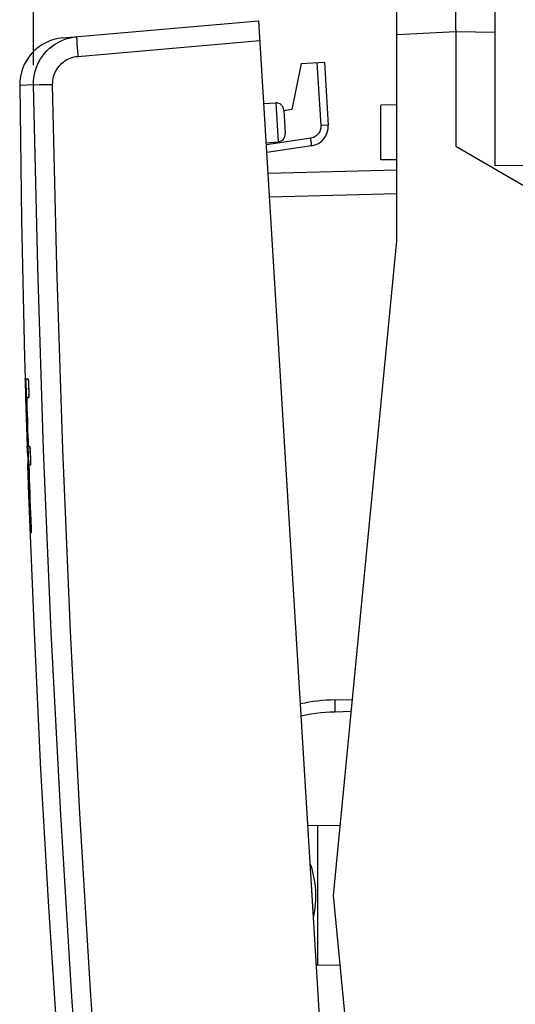
# Model space of a CAD drawing. Units: millimetres. Extents: x -42 to 41.4, y -26.9 to 43.9.
# Drawn here: x -42 to -29.5, y -5.2 to 19.8 of the extents above; entities that cross this region are included whole.
import ezdxf

# ---------------------------------------------------------------- set-up
doc = ezdxf.new("R2010")
doc.units = ezdxf.units.MM
doc.header["$LTSCALE"] = 16.335
doc.layers.get('0').update_dxf_attribs({"linetype": 'CONTINUOUS'})
for name, color, linetype in [('ASSI', 7, 'CONTINUOUS'), ('DRAFT', 7, 'CONTINUOUS'), ('RACCORDO', 7, 'CONTINUOUS')]:
    doc.layers.add(name, color=color, linetype=linetype)
doc.styles.get("Standard").update_dxf_attribs({"font": 'txt', "width": 0.8})
doc.dimstyles.new('DIMSTYLE_1', dxfattribs={"dimtxt": 3, "dimasz": 3, "dimexe": 1.5, "dimexo": 0.5, "dimgap": 0.75, "dimtad": 1, "dimtxsty": 'STANDARD', "dimblk": '_FILLED', "dimblk1": '_FILLED', "dimblk2": '_FILLED', "dimcen": 0.09, "dimadec": 0, "dimazin": 0, "dimtfac": 1, "dimtofl": 0, "dimtmove": 0, "dimatfit": 3, "dimldrblk": '_FILLED', "dimfxl": 1, "dimtolj": 1, "dimarcsym": 0})
doc.dimstyles.new('DIMSTYLE_2', dxfattribs={"dimtxt": 3, "dimasz": 3, "dimexe": 1.5, "dimexo": 0.5, "dimgap": 0.75, "dimtad": 1, "dimdec": 1, "dimtxsty": 'STANDARD', "dimblk": '_FILLED', "dimblk1": '_FILLED', "dimblk2": '_FILLED', "dimcen": 0.09, "dimadec": 0, "dimazin": 0, "dimtfac": 1, "dimtdec": 1, "dimtofl": 0, "dimtmove": 0, "dimatfit": 3, "dimldrblk": '_FILLED', "dimfxl": 1, "dimtolj": 1, "dimarcsym": 0})

# ---------------------------------------------------------------- blocks, each defined once
blk = doc.blocks.new('_FILLED')
at = {"color": 0, "linetype": 'BYBLOCK'}
blk.add_solid([(0, 0), (-1, 0.3167), (-1, -0.3167)], dxfattribs=at)
blk = doc.blocks.new('*D2')
at = {"color": 7, "linetype": 'CONTINUOUS'}
for p, q in [((-30.964, 22.401), (-30.964, 31.601)), ((-4.964, 12.851), (-4.964, 31.601)), ((-30.964, 30.101), (-17.964, 30.101)), ((-4.964, 30.101), (-17.964, 30.101))]:
    blk.add_line(p, q, dxfattribs=at)
at = {"color": 7, "linetype": 'CONTINUOUS', "xscale": 3, "yscale": 3, "zscale": 3, "rotation": 180}
blk.add_blockref('_FILLED', (-30.964, 30.101), dxfattribs=at)
at = {"color": 7, "linetype": 'CONTINUOUS', "xscale": 3, "yscale": 3, "zscale": 3}
blk.add_blockref('_FILLED', (-4.964, 30.101), dxfattribs=at)
at = {"color": 7, "linetype": 'CONTINUOUS', "insert": (-17.964, 33.851), "char_height": 3, "width": 7.07143, "attachment_point": 2, "line_spacing_factor": 0.9}
blk.add_mtext('26', dxfattribs=at)
blk = doc.blocks.new('*D3')
at = {"color": 7, "linetype": 'CONTINUOUS'}
for p, q in [((-41.684, 18.66), (-41.684, 41.601)), ((-4.964, 12.851), (-4.964, 41.601)), ((-41.684, 40.101), (-23.324, 40.101)), ((-4.964, 40.101), (-23.324, 40.101))]:
    blk.add_line(p, q, dxfattribs=at)
at = {"color": 7, "linetype": 'CONTINUOUS', "xscale": 3, "yscale": 3, "zscale": 3, "rotation": 180}
blk.add_blockref('_FILLED', (-41.684, 40.101), dxfattribs=at)
at = {"color": 7, "linetype": 'CONTINUOUS', "xscale": 3, "yscale": 3, "zscale": 3}
blk.add_blockref('_FILLED', (-4.964, 40.101), dxfattribs=at)
at = {"color": 7, "linetype": 'CONTINUOUS', "insert": (-23.324, 43.851), "char_height": 3, "width": 12.85714, "attachment_point": 2, "line_spacing_factor": 0.9}
blk.add_mtext('36,7', dxfattribs=at)

msp = doc.modelspace()

# ---------------------------------------------------------------- linework, layer by layer
at = {"color": 7, "linetype": 'CONTINUOUS'}
for p, q in [((-32.464, 14.201), (-32.464, 19.423)), ((-34.89, 18.696), (-34.299, 18.732)), ((-34.299, 18.732), (-34.202, 17.133)), ((-34.064, -2.399), (-32.464, 14.201)), ((-41.899, 10.701), (-41.885, 10.224)), ((-41.899, 10.701), (-41.893, 10.701)), ((-41.893, 10.7), (-41.893, 10.701)), ((-41.892, 10.698), (-41.893, 10.7)), ((-41.892, 10.694), (-41.892, 10.698)), ((-41.892, 10.696), (-41.892, 10.693)), ((-41.892, 10.689), (-41.892, 10.694)), ((-41.892, 10.69), (-41.892, 10.681)), ((-41.892, 10.683), (-41.891, 10.665)), ((-41.891, 10.666), (-41.89, 10.637)), ((-41.89, 10.644), (-41.889, 10.612)), ((-41.887, 10.558), (-41.889, 10.618)), ((-41.887, 10.529), (-41.887, 10.558)), ((-41.887, 10.558), (-41.886, 10.515)), ((-41.886, 10.522), (-41.887, 10.529)), ((-41.886, 10.522), (-41.881, 10.33)), ((-41.878, 10.69), (-41.877, 10.697)), ((-41.878, 10.681), (-41.878, 10.691)), ((-41.878, 10.675), (-41.878, 10.682)), ((-41.878, 10.681), (-41.878, 10.67)), ((-41.878, 10.658), (-41.878, 10.671)), ((-41.877, 10.644), (-41.878, 10.659)), ((-41.877, 10.702), (-41.819, 10.705)), ((-41.877, 10.702), (-41.877, 10.7)), ((-41.877, 10.612), (-41.877, 10.645)), ((-41.877, 10.644), (-41.877, 10.628)), ((-41.876, 10.577), (-41.877, 10.612)), ((-41.876, 10.595), (-41.875, 10.558)), ((-41.876, 10.577), (-41.864, 10.156)), ((-41.843, 10.704), (-41.82, 10.705)), ((-41.815, 10.671), (-41.816, 10.681)), ((-41.816, 10.676), (-41.815, 10.67)), ((-41.815, 10.671), (-41.814, 10.657)), ((-41.814, 10.649), (-41.815, 10.66)), ((-41.814, 10.649), (-41.813, 10.634)), ((-41.813, 10.636), (-41.812, 10.617)), ((-41.813, 10.623), (-41.812, 10.599)), ((-41.812, 10.608), (-41.811, 10.581)), ((-41.811, 10.594), (-41.811, 10.572)), ((-41.811, 10.578), (-41.805, 10.372)), ((-41.881, 10.334), (-41.88, 10.295)), ((-41.88, 10.3), (-41.88, 10.273)), ((-41.879, 10.252), (-41.88, 10.275)), ((-41.879, 10.24), (-41.879, 10.253)), ((-41.879, 10.234), (-41.879, 10.243)), ((-41.807, 10.436), (-41.807, 10.464)), ((-41.805, 10.372), (-41.804, 10.344)), ((-41.804, 10.347), (-41.804, 10.326)), ((-41.804, 10.33), (-41.803, 10.308)), ((-41.804, 10.25), (-41.803, 10.258)), ((-41.803, 10.253), (-41.804, 10.248)), ((-41.804, 10.25), (-41.804, 10.244)), ((-41.803, 10.296), (-41.803, 10.313)), ((-41.803, 10.3), (-41.803, 10.284)), ((-41.803, 10.288), (-41.803, 10.277)), ((-41.803, 10.28), (-41.803, 10.27)), ((-41.803, 10.272), (-41.803, 10.264)), ((-41.803, 10.257), (-41.803, 10.264)), ((-41.885, 10.224), (-41.848, 8.984)), ((-41.885, 10.224), (-41.879, 10.224)), ((-41.879, 10.23), (-41.879, 10.235)), ((-41.879, 10.232), (-41.879, 10.229)), ((-41.879, 10.224), (-41.879, 10.224)), ((-41.857, 10.225), (-41.806, 10.228)), ((-41.827, 8.948), (-41.839, 9.351)), ((-41.844, 8.984), (-41.848, 8.984)), ((-41.848, 8.984), (-41.847, 8.984)), ((-41.844, 8.983), (-41.844, 8.984)), ((-41.844, 8.978), (-41.844, 8.983)), ((-41.843, 8.972), (-41.844, 8.979)), ((-41.843, 8.976), (-41.843, 8.969)), ((-41.843, 8.958), (-41.843, 8.972)), ((-41.843, 8.96), (-41.842, 8.935)), ((-41.842, 8.939), (-41.841, 8.912)), ((-41.841, 8.915), (-41.84, 8.878)), ((-41.837, 8.813), (-41.84, 8.887)), ((-41.838, 8.841), (-41.831, 8.613)), ((-41.828, 8.985), (-41.814, 8.545)), ((-41.776, 8.988), (-41.819, 8.986)), ((-41.793, 8.987), (-41.776, 8.988)), ((-41.776, 8.988), (-41.776, 8.988)), ((-41.774, 8.971), (-41.773, 8.964)), ((-41.773, 8.966), (-41.773, 8.958)), ((-41.773, 8.961), (-41.772, 8.953)), ((-41.772, 8.955), (-41.772, 8.946)), ((-41.771, 8.931), (-41.772, 8.948)), ((-41.771, 8.939), (-41.77, 8.924)), ((-41.77, 8.91), (-41.771, 8.931)), ((-41.769, 8.898), (-41.77, 8.917)), ((-41.769, 8.9), (-41.768, 8.882)), ((-41.767, 8.859), (-41.768, 8.886)), ((-41.768, 8.864), (-41.761, 8.655)), ((-41.766, 8.817), (-41.767, 8.845)), ((-41.763, 8.718), (-41.764, 8.747)), ((-41.832, 8.507), (-41.807, 7.758)), ((-41.832, 8.507), (-41.829, 8.507)), ((-41.831, 8.617), (-41.83, 8.579)), ((-41.83, 8.583), (-41.829, 8.549)), ((-41.829, 8.529), (-41.829, 8.551)), ((-41.829, 8.518), (-41.829, 8.531)), ((-41.829, 8.522), (-41.828, 8.515)), ((-41.829, 8.518), (-41.828, 8.512)), ((-41.829, 8.508), (-41.829, 8.507)), ((-41.761, 8.511), (-41.803, 8.509)), ((-41.761, 8.655), (-41.76, 8.627)), ((-41.76, 8.63), (-41.759, 8.609)), ((-41.759, 8.613), (-41.759, 8.591)), ((-41.759, 8.579), (-41.759, 8.596)), ((-41.759, 8.583), (-41.759, 8.567)), ((-41.759, 8.571), (-41.759, 8.56)), ((-41.759, 8.563), (-41.759, 8.553)), ((-41.759, 8.54), (-41.759, 8.547)), ((-41.759, 8.533), (-41.759, 8.541)), ((-41.759, 8.536), (-41.759, 8.531)), ((-41.759, 8.533), (-41.759, 8.526)), ((-41.754, 7.111), (-41.747, 6.917)), ((-41.757, 6.935), (-41.755, 6.895)), ((-41.755, 6.882), (-41.755, 6.896)), ((-41.754, 6.86), (-41.755, 6.89)), ((-41.753, 6.841), (-41.754, 6.864)), ((-41.752, 6.828), (-41.753, 6.841)), ((-41.752, 6.833), (-41.751, 6.82)), ((-41.751, 6.812), (-41.752, 6.822)), ((-41.751, 6.814), (-41.751, 6.808)), ((-41.751, 6.809), (-41.75, 6.804)), ((-41.75, 6.805), (-41.75, 6.8)), ((-41.748, 6.793), (-41.749, 6.793)), ((-41.749, 6.793), (-41.745, 6.793)), ((-41.747, 6.917), (-41.746, 6.89)), ((-41.746, 6.894), (-41.745, 6.864)), ((-41.745, 6.869), (-41.745, 6.849)), ((-41.745, 6.852), (-41.744, 6.835)), ((-41.745, 6.836), (-41.744, 6.822)), ((-41.744, 6.829), (-41.744, 6.817)), ((-41.744, 6.821), (-41.744, 6.812)), ((-41.744, 6.815), (-41.744, 6.808)), ((-32.464, -18.999), (-34.064, -2.399))]:
    msp.add_line(p, q, dxfattribs=at)
at = {"color": 253, "linetype": 'CONTINUOUS'}
for p in [(-34.489, 18.72), (-34.202, 17.133)]:
    msp.add_line(p, (-34.391, 17.122), dxfattribs=at)
at = {"color": 7, "linetype": 'CONTINUOUS'}
for points in [[(-42.035, 18.141), (-41.99, 14.729), (-41.914, 11.243), (-41.899, 10.701)], [(-41.893, 10.701), (-41.893, 10.701), (-41.893, 10.7)], [(-41.877, 10.696), (-41.877, 10.701), (-41.877, 10.702)], [(-41.82, 10.705), (-41.819, 10.705), (-41.819, 10.704), (-41.818, 10.703), (-41.818, 10.7), (-41.818, 10.698)], [(-41.818, 10.699), (-41.818, 10.702), (-41.819, 10.704), (-41.819, 10.705)], [(-41.816, 10.679), (-41.817, 10.687), (-41.817, 10.694), (-41.818, 10.699)], [(-41.817, 10.694), (-41.817, 10.69), (-41.816, 10.686)], [(-41.804, 10.235), (-41.804, 10.239), (-41.804, 10.244)], [(-41.804, 10.24), (-41.804, 10.236), (-41.804, 10.234)], [(-41.879, 10.23), (-41.879, 10.227), (-41.879, 10.225), (-41.879, 10.224)], [(-41.879, 10.224), (-41.879, 10.225), (-41.879, 10.227)], [(-41.864, 10.156), (-41.852, 9.753), (-41.839, 9.351)], [(-41.857, 10.225), (-41.853, 10.088), (-41.849, 9.95), (-41.844, 9.812), (-41.84, 9.674), (-41.836, 9.537), (-41.832, 9.399), (-41.827, 9.261), (-41.823, 9.123), (-41.819, 8.986)], [(-41.804, 10.235), (-41.805, 10.231), (-41.805, 10.23), (-41.805, 10.229), (-41.806, 10.228)], [(-41.806, 10.228), (-41.805, 10.229), (-41.805, 10.232)], [(-41.844, 8.984), (-41.844, 8.984), (-41.844, 8.983), (-41.844, 8.981), (-41.844, 8.979)], [(-41.774, 8.971), (-41.774, 8.975), (-41.774, 8.979), (-41.775, 8.982), (-41.775, 8.984), (-41.776, 8.986), (-41.776, 8.987), (-41.776, 8.988)], [(-41.776, 8.988), (-41.776, 8.988), (-41.776, 8.987), (-41.775, 8.985), (-41.775, 8.983), (-41.775, 8.98), (-41.774, 8.977), (-41.774, 8.973), (-41.773, 8.969)], [(-41.828, 8.513), (-41.828, 8.51), (-41.828, 8.509), (-41.829, 8.508)], [(-41.829, 8.507), (-41.829, 8.508), (-41.828, 8.51)], [(-41.814, 8.545), (-41.8, 8.143), (-41.786, 7.74), (-41.772, 7.338), (-41.757, 6.935)], [(-41.803, 8.509), (-41.797, 8.334), (-41.791, 8.159), (-41.785, 7.984), (-41.779, 7.81), (-41.773, 7.635), (-41.767, 7.46), (-41.76, 7.285), (-41.754, 7.111)], [(-41.759, 8.518), (-41.76, 8.514), (-41.76, 8.513), (-41.76, 8.512), (-41.761, 8.511)], [(-41.761, 8.511), (-41.76, 8.512), (-41.76, 8.514)], [(-41.759, 8.555), (-41.759, 8.547), (-41.759, 8.541)], [(-41.759, 8.518), (-41.759, 8.522), (-41.759, 8.527)], [(-41.759, 8.523), (-41.759, 8.519), (-41.759, 8.516)], [(-41.807, 7.758), (-41.67, 4.274), (-41.503, 0.792), (-41.305, -2.689), (-41.077, -6.168), (-40.818, -9.645), (-40.601, -12.262)], [(-41.75, 6.802), (-41.75, 6.799), (-41.75, 6.797), (-41.749, 6.795), (-41.749, 6.794), (-41.749, 6.793), (-41.749, 6.793)], [(-41.749, 6.793), (-41.749, 6.793), (-41.749, 6.794), (-41.749, 6.795), (-41.75, 6.798), (-41.75, 6.8)], [(-41.744, 6.799), (-41.745, 6.796), (-41.745, 6.794), (-41.745, 6.793), (-41.745, 6.793)], [(-41.745, 6.793), (-41.745, 6.794), (-41.745, 6.796)], [(-41.744, 6.799), (-41.744, 6.803), (-41.744, 6.809)], [(-41.744, 6.804), (-41.744, 6.801), (-41.744, 6.798)]]:
    msp.add_lwpolyline(points, dxfattribs=at)
at = {"color": 253, "linetype": 'CONTINUOUS'}
for points in [[(-34.391, 17.122), (-34.391, 17.092), (-34.393, 17.062), (-34.399, 17.034), (-34.407, 17.005), (-34.418, 16.977), (-34.432, 16.951), (-34.448, 16.926), (-34.467, 16.903), (-34.488, 16.882), (-34.511, 16.863), (-34.535, 16.846), (-34.561, 16.832), (-34.588, 16.821), (-34.617, 16.813), (-34.646, 16.807)], [(-34.627, 16.608), (-34.626, 16.61), (-34.625, 16.615), (-34.625, 16.624), (-34.626, 16.635), (-34.627, 16.65), (-34.628, 16.667), (-34.63, 16.686), (-34.633, 16.708), (-34.635, 16.731), (-34.639, 16.755), (-34.642, 16.781), (-34.646, 16.807)]]:
    msp.add_lwpolyline(points, dxfattribs=at)
at = {"color": 7, "linetype": 'CONTINUOUS'}
msp.add_arc((-34.701, 17.103), 0.5, 278.5, 3.5, dxfattribs=at)
at = {"layer": 'ASSI', "color": 7, "linetype": 'CONTINUOUS'}
for p, q in [((-29.964, 16.106), (-29.964, 21.838)), ((-32.464, 19.423), (-32.464, 20.724)), ((-30.964, 19.553), (-30.964, 16.601)), ((-30.964, 16.601), (-28.964, 15.447)), ((-28.964, 16.112), (-29.964, 16.106))]:
    msp.add_line(p, q, dxfattribs=at)
at = {"layer": 'ASSI', "color": 253, "linetype": 'CONTINUOUS'}
for p, q in [((-30.964, 19.501), (-32.464, 19.423)), ((-29.964, 19.484), (-30.964, 19.501))]:
    msp.add_line(p, q, dxfattribs=at)
at = {"layer": 'ASSI', "color": 7, "linetype": 'CONTINUOUS'}
for points in [[(-30.965, 19.796), (-30.965, 19.872), (-30.965, 19.905), (-30.965, 19.934), (-30.965, 19.958), (-30.965, 19.977), (-30.965, 19.99), (-30.964, 19.999), (-30.964, 20.001)], [(-30.964, 19.553), (-30.964, 19.605), (-30.964, 19.655), (-30.965, 19.796)]]:
    msp.add_lwpolyline(points, dxfattribs=at)
at = {"layer": 'DRAFT', "color": 7, "linetype": 'CONTINUOUS'}
for p, q in [((-34.89, 18.696), (-35.128, 17.529)), ((-35.838, 17.686), (-35.535, 17.699)), ((-35.128, 17.529), (-35.325, 17.5)), ((-32.464, 17.651), (-32.864, 17.644)), ((-32.864, 16.258), (-32.864, 17.644)), ((-35.777, 16.688), (-35.475, 16.712)), ((-32.464, 16.251), (-32.864, 16.258)), ((-33.892, -0.621), (-34.718, -0.636)), ((-34.464, -4.166), (-34.464, -0.631)), ((-33.892, -4.176), (-34.502, -4.165))]:
    msp.add_line(p, q, dxfattribs=at)
msp.add_arc((-36.913, -2.417), 2.4, 346.9175, 20.0757, dxfattribs=at)
at = {"layer": 'RACCORDO', "color": 7, "linetype": 'CONTINUOUS'}
for p, q in [((-40.94, 19.347), (-35.967, 19.782)), ((-33.268, -24.335), (-35.967, 19.782)), ((-35.327, 17.512), (-35.291, 16.923)), ((-34.627, 16.608), (-35.762, 16.438)), ((-35.73, 15.916), (-32.464, 16.001)), ((-34.033, 2.56), (-33.585, 2.572))]:
    msp.add_line(p, q, dxfattribs=at)
at = {"layer": 'RACCORDO', "color": 253, "linetype": 'CONTINUOUS'}
for p, q in [((-40.557, 18.879), (-35.936, 19.283)), ((-41.684, 18.16), (-42.035, 18.141)), ((-41.684, 18.16), (-41.661, 18.161)), ((-41.661, 18.161), (-41.531, 18.163)), ((-41.531, 18.163), (-41.198, 18.169)), ((-35.535, 17.699), (-35.475, 16.712)), ((-34.646, 16.807), (-35.767, 16.639)), ((-35.694, 15.317), (-32.464, 15.402)), ((-34.03, 2.26), (-33.614, 2.271))]:
    msp.add_line(p, q, dxfattribs=at)
for points in [[(-41.684, 18.16), (-41.683, 18.246), (-41.675, 18.331), (-41.661, 18.416), (-41.642, 18.5), (-41.616, 18.581), (-41.584, 18.661), (-41.547, 18.738), (-41.505, 18.813), (-41.457, 18.884), (-41.404, 18.952), (-41.347, 19.016), (-41.285, 19.076), (-41.219, 19.131), (-41.149, 19.181), (-41.076, 19.226), (-41, 19.265), (-40.921, 19.3), (-40.84, 19.328), (-40.757, 19.351), (-40.673, 19.367), (-40.587, 19.378)], [(-40.587, 19.378), (-40.588, 19.375), (-40.589, 19.367), (-40.589, 19.353), (-40.589, 19.334), (-40.588, 19.311), (-40.587, 19.282), (-40.585, 19.249), (-40.582, 19.212), (-40.58, 19.172), (-40.577, 19.128), (-40.573, 19.082), (-40.57, 19.033), (-40.565, 18.983), (-40.561, 18.931), (-40.557, 18.879)], [(-41.198, 18.169), (-41.197, 18.219), (-41.193, 18.268), (-41.185, 18.317), (-41.174, 18.366), (-41.159, 18.414), (-41.14, 18.46), (-41.119, 18.506), (-41.094, 18.549), (-41.066, 18.591), (-41.035, 18.63), (-41.001, 18.668), (-40.965, 18.703), (-40.926, 18.735), (-40.885, 18.764), (-40.842, 18.79), (-40.798, 18.814), (-40.751, 18.834), (-40.704, 18.85), (-40.656, 18.863), (-40.607, 18.873), (-40.557, 18.879)], [(-39.141, -23.422), (-39.599, -18.815), (-40.013, -14.204), (-40.384, -9.588), (-40.711, -4.969), (-40.993, -0.347), (-41.232, 4.278), (-41.427, 8.904), (-41.577, 13.532), (-41.684, 18.16)], [(-38.658, -23.371), (-39.116, -18.768), (-39.53, -14.162), (-39.9, -9.552), (-40.227, -4.937), (-40.509, -0.319), (-40.748, 4.301), (-40.942, 8.921), (-41.092, 13.544), (-41.198, 18.169)], [(-34.033, 2.56), (-34.034, 2.558), (-34.034, 2.55), (-34.034, 2.537), (-34.035, 2.52), (-34.035, 2.498), (-34.034, 2.472), (-34.034, 2.443), (-34.034, 2.41), (-34.033, 2.375), (-34.032, 2.338), (-34.031, 2.299), (-34.03, 2.26)], [(-34.889, 2.158), (-34.767, 2.182), (-34.64, 2.204), (-34.514, 2.222), (-34.39, 2.237), (-34.269, 2.248), (-34.149, 2.256), (-34.03, 2.26)]]:
    msp.add_lwpolyline(points, dxfattribs=at)
at = {"layer": 'RACCORDO', "color": 7, "linetype": 'CONTINUOUS'}
for centre, radius, start, end in [((-40.835, 18.152), 1.2, 95, 180.5146), ((-35.527, 17.5), 0.2, 3.5, 92.5), ((-35.491, 16.911), 0.2, 274.5, 3.5), ((-33.903, -2.399), 4.961, 91.5, 101.675)]:
    msp.add_arc(centre, radius, start, end, dxfattribs=at)

# ---------------------------------------------------------------- dimensions: what is measured, and where the dimension line sits
at = {"color": 7, "linetype": 'CONTINUOUS'}
dim = msp.add_linear_dim(base=(-4.964, 40.101), p1=(-41.684, 18.16), p2=(-4.964, 12.351), dimstyle='DIMSTYLE_2', dxfattribs=at)
dim.commit()
dim.dimension.update_dxf_attribs({"geometry": '*D3', "text_midpoint": (-23.753, 40.101), "dimtype": 160})
dim = msp.add_linear_dim(base=(-30.964, 30.101), p1=(-4.964, 12.351), p2=(-30.964, 21.901), angle=180, dimstyle='DIMSTYLE_1', dxfattribs=at)
dim.commit()
dim.dimension.update_dxf_attribs({"geometry": '*D2', "text_midpoint": (-18.392, 30.101), "dimtype": 160})

doc.saveas('drawing.dxf')
